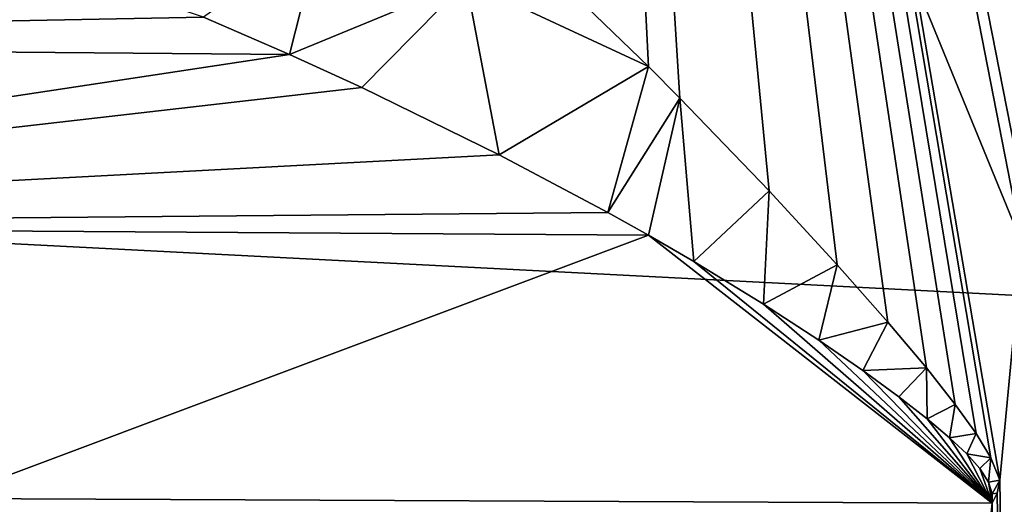
# Model space of a CAD drawing. Units: millimetres. Extents: x -250 to 250, y -400 to 10.
# Drawn here: x -22 to -1, y -78 to -67 of the extents above; entities that cross this region are included whole.
import ezdxf

# ---------------------------------------------------------------- set-up
doc = ezdxf.new("R2010")
doc.units = ezdxf.units.MM
doc.header["$LTSCALE"] = 101.851852
for name, color, linetype in [('29', 7, 'CONTINUOUS'), ('43', 7, 'CONTINUOUS'), ('46', 7, 'CONTINUOUS'), ('48', 7, 'CONTINUOUS'), ('81', 7, 'CONTINUOUS')]:
    doc.layers.add(name, color=color, linetype=linetype)

msp = doc.modelspace()

# ---------------------------------------------------------------- linework, layer by layer
at = {"layer": '29', "linetype": 'Continuous'}
for points in [[(-0.941, -77.084, 696.64), (0, -142, 705.667), (-0.462, -72.032, 696.061), (-0.941, -77.084, 696.64)], [(-1, -77.362, 696.673), (0, -142, 705.667), (-0.941, -77.084, 696.64), (-1, -77.362, 696.673)], [(-1.103, -77.574, 696.697), (0, -142, 705.667), (-1, -77.362, 696.673), (-1.103, -77.574, 696.697)], [(-16, -142, 706.157), (-23.442, -77.48, 697.637), (-35.883, -142, 707.913), (-16, -142, 706.157)], [(-1.103, -77.574, 696.697), (-23.442, -77.48, 697.637), (-7.613, -142, 705.784), (-1.103, -77.574, 696.697)], [(-7.613, -142, 705.784), (-23.442, -77.48, 697.637), (-16, -142, 706.157), (-7.613, -142, 705.784)], [(0, -142, 705.667), (-1.103, -77.574, 696.697), (-7.613, -142, 705.784), (0, -142, 705.667)]]:
    msp.add_3dface(points, dxfattribs=at)
at = {"layer": '43', "linetype": 'Continuous'}
for points in [[(0, -73.176, 650.397), (-30, 0, 649.11), (-14.388, 0, 648.259), (0, -73.176, 650.397)], [(-30, 0, 649.11), (0, -73.176, 650.397), (-30, -71.631, 651.47), (-30, 0, 649.11)], [(0, 0, 648), (0, -73.176, 650.397), (-14.388, 0, 648.259), (0, 0, 648)], [(0, -73.176, 650.397), (0, -142, 656.238), (-30, -71.631, 651.47), (0, -73.176, 650.397)], [(-30, -71.631, 651.47), (0, -142, 656.238), (-30, -77.626, 651.741), (-30, -71.631, 651.47)]]:
    msp.add_3dface(points, dxfattribs=at)
at = {"layer": '46', "linetype": 'Continuous'}
for points in [[(0, -66.989, 695.496), (-10.933, -18.499, 694.606), (-0.462, -72.032, 696.061), (0, -66.989, 695.496)], [(-10.933, -18.499, 694.606), (-0.941, -77.084, 696.64), (-0.462, -72.032, 696.061), (-10.933, -18.499, 694.606)], [(-0.941, -77.084, 696.64), (-10.933, -18.499, 694.606), (-1.135, -76.612, 696.6), (-0.941, -77.084, 696.64)], [(-1.135, -76.612, 696.6), (-10.933, -18.499, 694.606), (-1.448, -76.093, 696.567), (-1.135, -76.612, 696.6)], [(-1.448, -76.093, 696.567), (-10.933, -18.499, 694.606), (-1.892, -75.472, 696.542), (-1.448, -76.093, 696.567)], [(-1.892, -75.472, 696.542), (-10.933, -18.499, 694.606), (-2.508, -74.691, 696.537), (-1.892, -75.472, 696.542)], [(-2.508, -74.691, 696.537), (-10.933, -18.499, 694.606), (-3.33, -73.715, 696.573), (-2.508, -74.691, 696.537)], [(-3.33, -73.715, 696.573), (-10.933, -18.499, 694.606), (-4.413, -72.489, 696.693), (-3.33, -73.715, 696.573)], [(-4.413, -72.489, 696.693), (-10.933, -18.499, 694.606), (-5.867, -70.911, 696.983), (-4.413, -72.489, 696.693)], [(-5.867, -70.911, 696.983), (-10.933, -18.499, 694.606), (-7.772, -68.932, 697.612), (-5.867, -70.911, 696.983)], [(-7.772, -68.932, 697.612), (-10.933, -18.499, 694.606), (-8.444, -68.259, 697.909), (-7.772, -68.932, 697.612)], [(-8.444, -68.259, 697.909), (-10.933, -18.499, 694.606), (-10.347, -66.427, 699.001), (-8.444, -68.259, 697.909)]]:
    msp.add_3dface(points, dxfattribs=at)
at = {"layer": '48', "linetype": 'Continuous'}
for points in [[(-20.364, -66.397, 706.828), (-50.987, -66.186, 711.037), (-46.151, -67.747, 704.557), (-20.364, -66.397, 706.828)], [(-20.364, -66.397, 706.828), (-46.151, -67.747, 704.557), (-17.95, -67.203, 702.595), (-20.364, -66.397, 706.828)], [(-46.151, -67.747, 704.557), (-16.109, -68.001, 700.864), (-17.95, -67.203, 702.595), (-46.151, -67.747, 704.557)], [(-46.151, -67.747, 704.557), (-40.249, -71.653, 700.279), (-16.109, -68.001, 700.864), (-46.151, -67.747, 704.557)], [(-16.109, -68.001, 700.864), (-40.249, -71.653, 700.279), (-14.569, -68.71, 699.807), (-16.109, -68.001, 700.864)], [(-14.569, -68.71, 699.807), (-40.249, -71.653, 700.279), (-11.634, -70.144, 698.369), (-14.569, -68.71, 699.807)], [(-40.249, -71.653, 700.279), (-9.31, -71.374, 697.585), (-11.634, -70.144, 698.369), (-40.249, -71.653, 700.279)], [(-40.249, -71.653, 700.279), (-8.448, -71.857, 697.356), (-9.31, -71.374, 697.585), (-40.249, -71.653, 700.279)], [(-40.249, -71.653, 700.279), (-23.442, -77.48, 697.637), (-8.448, -71.857, 697.356), (-40.249, -71.653, 700.279)], [(-23.442, -77.48, 697.637), (-1.103, -77.574, 696.697), (-8.448, -71.857, 697.356), (-23.442, -77.48, 697.637)], [(-8.448, -71.857, 697.356), (-1.103, -77.574, 696.697), (-7.476, -72.421, 697.136), (-8.448, -71.857, 697.356)], [(-7.476, -72.421, 697.136), (-1.103, -77.574, 696.697), (-5.989, -73.329, 696.871), (-7.476, -72.421, 697.136)], [(-5.989, -73.329, 696.871), (-1.103, -77.574, 696.697), (-4.807, -74.098, 696.723), (-5.989, -73.329, 696.871)], [(-4.807, -74.098, 696.723), (-1.103, -77.574, 696.697), (-3.865, -74.747, 696.644), (-4.807, -74.098, 696.723)], [(-3.865, -74.747, 696.644), (-1.103, -77.574, 696.697), (-3.102, -75.304, 696.606), (-3.865, -74.747, 696.644)], [(-3.102, -75.304, 696.606), (-1.103, -77.574, 696.697), (-2.491, -75.779, 696.594), (-3.102, -75.304, 696.606)], [(-2.491, -75.779, 696.594), (-1.103, -77.574, 696.697), (-2.014, -76.181, 696.598), (-2.491, -75.779, 696.594)], [(-2.014, -76.181, 696.598), (-1.103, -77.574, 696.697), (-1.648, -76.524, 696.61), (-2.014, -76.181, 696.598)], [(-1.648, -76.524, 696.61), (-1.103, -77.574, 696.697), (-1.372, -76.834, 696.629), (-1.648, -76.524, 696.61)], [(-1.372, -76.834, 696.629), (-1.103, -77.574, 696.697), (-1.185, -77.126, 696.652), (-1.372, -76.834, 696.629)], [(-1.185, -77.126, 696.652), (-1.103, -77.574, 696.697), (-1.105, -77.375, 696.675), (-1.185, -77.126, 696.652)]]:
    msp.add_3dface(points, dxfattribs=at)
at = {"layer": '81', "linetype": 'Continuous'}
for points in [[(-17.95, -67.203, 702.595), (-16.109, -68.001, 700.864), (-15.465, -65.442, 703.649), (-17.95, -67.203, 702.595)], [(-15.465, -65.442, 703.649), (-16.109, -68.001, 700.864), (-12.339, -66.446, 700.454), (-15.465, -65.442, 703.649)], [(-16.109, -68.001, 700.864), (-14.569, -68.71, 699.807), (-12.339, -66.446, 700.454), (-16.109, -68.001, 700.864)], [(-14.569, -68.71, 699.807), (-11.634, -70.144, 698.369), (-12.339, -66.446, 700.454), (-14.569, -68.71, 699.807)], [(-8.444, -68.259, 697.909), (-10.347, -66.427, 699.001), (-12.339, -66.446, 700.454), (-8.444, -68.259, 697.909)], [(-11.634, -70.144, 698.369), (-8.444, -68.259, 697.909), (-12.339, -66.446, 700.454), (-11.634, -70.144, 698.369)], [(-9.31, -71.374, 697.585), (-8.444, -68.259, 697.909), (-11.634, -70.144, 698.369), (-9.31, -71.374, 697.585)], [(-7.772, -68.932, 697.612), (-8.444, -68.259, 697.909), (-9.31, -71.374, 697.585), (-7.772, -68.932, 697.612)], [(-8.448, -71.857, 697.356), (-7.772, -68.932, 697.612), (-9.31, -71.374, 697.585), (-8.448, -71.857, 697.356)], [(-7.772, -68.932, 697.612), (-8.448, -71.857, 697.356), (-7.476, -72.421, 697.136), (-7.772, -68.932, 697.612)], [(-5.867, -70.911, 696.983), (-7.772, -68.932, 697.612), (-7.476, -72.421, 697.136), (-5.867, -70.911, 696.983)], [(-5.867, -70.911, 696.983), (-7.476, -72.421, 697.136), (-5.989, -73.329, 696.871), (-5.867, -70.911, 696.983)], [(-4.413, -72.489, 696.693), (-5.867, -70.911, 696.983), (-5.989, -73.329, 696.871), (-4.413, -72.489, 696.693)], [(-4.413, -72.489, 696.693), (-5.989, -73.329, 696.871), (-4.807, -74.098, 696.723), (-4.413, -72.489, 696.693)], [(-3.33, -73.715, 696.573), (-4.413, -72.489, 696.693), (-4.807, -74.098, 696.723), (-3.33, -73.715, 696.573)], [(-3.33, -73.715, 696.573), (-4.807, -74.098, 696.723), (-3.865, -74.747, 696.644), (-3.33, -73.715, 696.573)], [(-2.508, -74.691, 696.537), (-3.33, -73.715, 696.573), (-3.865, -74.747, 696.644), (-2.508, -74.691, 696.537)], [(-2.508, -74.691, 696.537), (-3.865, -74.747, 696.644), (-3.102, -75.304, 696.606), (-2.508, -74.691, 696.537)], [(-2.508, -74.691, 696.537), (-3.102, -75.304, 696.606), (-2.491, -75.779, 696.594), (-2.508, -74.691, 696.537)], [(-1.892, -75.472, 696.542), (-2.508, -74.691, 696.537), (-2.491, -75.779, 696.594), (-1.892, -75.472, 696.542)], [(-1.892, -75.472, 696.542), (-2.491, -75.779, 696.594), (-2.014, -76.181, 696.598), (-1.892, -75.472, 696.542)], [(-1.448, -76.093, 696.567), (-1.892, -75.472, 696.542), (-2.014, -76.181, 696.598), (-1.448, -76.093, 696.567)], [(-1.448, -76.093, 696.567), (-2.014, -76.181, 696.598), (-1.648, -76.524, 696.61), (-1.448, -76.093, 696.567)], [(-1.135, -76.612, 696.6), (-1.448, -76.093, 696.567), (-1.648, -76.524, 696.61), (-1.135, -76.612, 696.6)], [(-1.135, -76.612, 696.6), (-1.648, -76.524, 696.61), (-1.372, -76.834, 696.629), (-1.135, -76.612, 696.6)], [(-1.135, -76.612, 696.6), (-1.372, -76.834, 696.629), (-1.185, -77.126, 696.652), (-1.135, -76.612, 696.6)], [(-0.941, -77.084, 696.64), (-1.135, -76.612, 696.6), (-1.185, -77.126, 696.652), (-0.941, -77.084, 696.64)], [(-0.941, -77.084, 696.64), (-1.185, -77.126, 696.652), (-1.105, -77.375, 696.675), (-0.941, -77.084, 696.64)], [(-1, -77.362, 696.673), (-0.941, -77.084, 696.64), (-1.105, -77.375, 696.675), (-1, -77.362, 696.673)], [(-1.103, -77.574, 696.697), (-1, -77.362, 696.673), (-1.105, -77.375, 696.675), (-1.103, -77.574, 696.697)]]:
    msp.add_3dface(points, dxfattribs=at)

doc.saveas('drawing.dxf')
